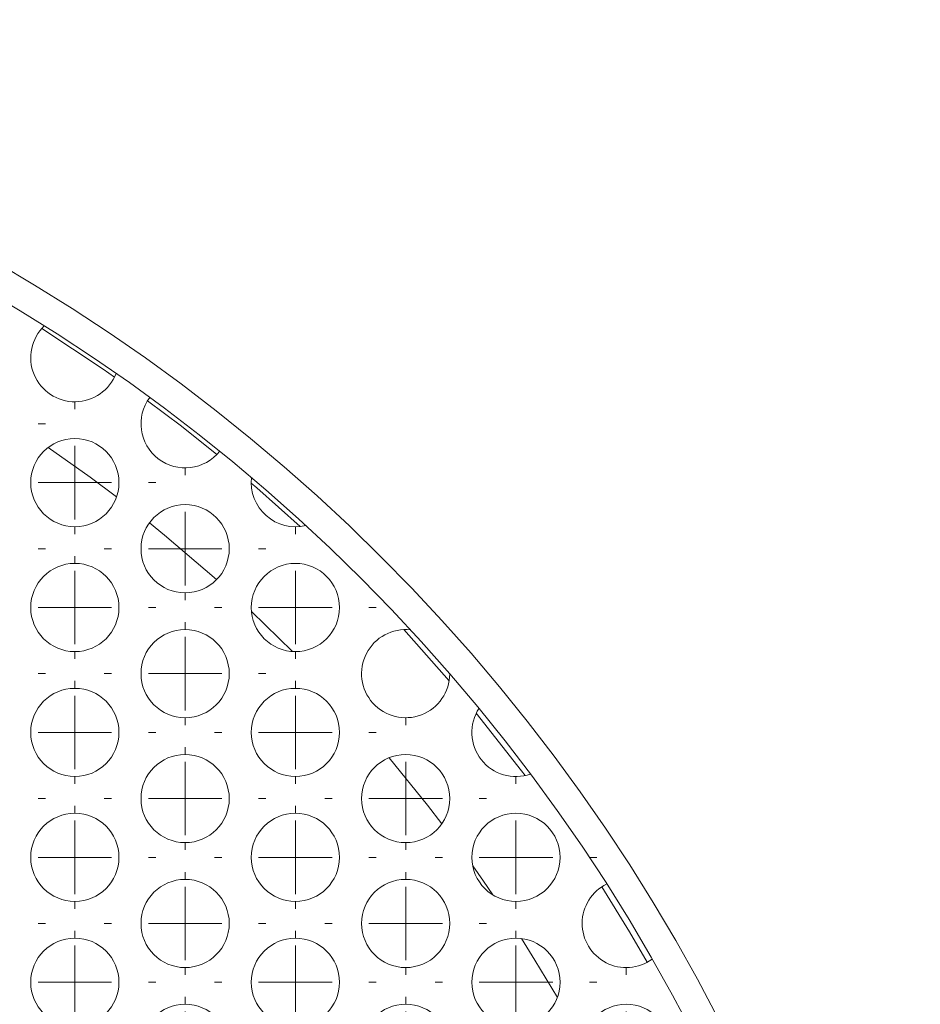
# Model space of a CAD drawing. Units: millimetres. Extents: x 142.7 to 171.9, y 164 to 199.
# Drawn here: x 163.7 to 169.8, y 187.3 to 194 of the extents above; entities that cross this region are included whole.
import ezdxf

# ---------------------------------------------------------------- set-up
doc = ezdxf.new("R2010")
doc.units = ezdxf.units.MM

# ---------------------------------------------------------------- blocks, each defined once
blk = doc.blocks.new('SW_CENTERMARKSYMBOL_29')
at = {"color": 0, "linetype": 'Continuous', "lineweight": 0}
for p, q in [((0, 0.5), (0, 0.55)), ((0, 0), (0, 0.25)), ((-0.5, 0), (-0.55, 0)), ((0, 0), (-0.25, 0)), ((0, 0), (0, -0.25)), ((0, 0), (0.25, 0)), ((0.5, 0), (0.55, 0)), ((0, -0.5), (0, -0.55))]:
    blk.add_line(p, q, dxfattribs=at)
blk = doc.blocks.new('SW_CENTERMARKSYMBOL_46')
at = {"color": 0, "linetype": 'Continuous', "lineweight": 0}
for p, q in [((0, 0.5), (0, 0.55)), ((0, 0), (0, 0.25)), ((-0.5, 0), (-0.55, 0)), ((0, 0), (-0.25, 0)), ((0, 0), (0, -0.25)), ((0, 0), (0.25, 0)), ((0.5, 0), (0.55, 0)), ((0, -0.5), (0, -0.55))]:
    blk.add_line(p, q, dxfattribs=at)
blk = doc.blocks.new('SW_CENTERMARKSYMBOL_47')
at = {"color": 0, "linetype": 'Continuous', "lineweight": 0}
for p, q in [((0, 0.5), (0, 0.55)), ((0, 0), (0, 0.25)), ((-0.5, 0), (-0.55, 0)), ((0, 0), (-0.25, 0)), ((0, 0), (0, -0.25)), ((0, 0), (0.25, 0)), ((0.5, 0), (0.55, 0)), ((0, -0.5), (0, -0.55))]:
    blk.add_line(p, q, dxfattribs=at)
blk = doc.blocks.new('SW_CENTERMARKSYMBOL_48')
at = {"color": 0, "linetype": 'Continuous', "lineweight": 0}
for p, q in [((0, 0.5), (0, 0.55)), ((0, 0), (0, 0.25)), ((-0.5, 0), (-0.55, 0)), ((0, 0), (-0.25, 0)), ((0, 0), (0, -0.25)), ((0, 0), (0.25, 0)), ((0.5, 0), (0.55, 0)), ((0, -0.5), (0, -0.55))]:
    blk.add_line(p, q, dxfattribs=at)
blk = doc.blocks.new('SW_CENTERMARKSYMBOL_67')
at = {"color": 0, "linetype": 'Continuous', "lineweight": 0}
for p, q in [((0, 0.5), (0, 0.55)), ((0, 0), (0, 0.25)), ((-0.5, 0), (-0.55, 0)), ((0, 0), (-0.25, 0)), ((0, 0), (0, -0.25)), ((0, 0), (0.25, 0)), ((0.5, 0), (0.55, 0)), ((0, -0.5), (0, -0.55))]:
    blk.add_line(p, q, dxfattribs=at)
blk = doc.blocks.new('SW_CENTERMARKSYMBOL_68')
at = {"color": 0, "linetype": 'Continuous', "lineweight": 0}
for p, q in [((0, 0.5), (0, 0.55)), ((0, 0), (0, 0.25)), ((-0.5, 0), (-0.55, 0)), ((0, 0), (-0.25, 0)), ((0, 0), (0, -0.25)), ((0, 0), (0.25, 0)), ((0.5, 0), (0.55, 0)), ((0, -0.5), (0, -0.55))]:
    blk.add_line(p, q, dxfattribs=at)
blk = doc.blocks.new('SW_CENTERMARKSYMBOL_69')
at = {"color": 0, "linetype": 'Continuous', "lineweight": 0}
for p, q in [((0, 0.5), (0, 0.55)), ((0, 0), (0, 0.25)), ((-0.5, 0), (-0.55, 0)), ((0, 0), (-0.25, 0)), ((0, 0), (0, -0.25)), ((0, 0), (0.25, 0)), ((0.5, 0), (0.55, 0)), ((0, -0.5), (0, -0.55))]:
    blk.add_line(p, q, dxfattribs=at)
blk = doc.blocks.new('SW_CENTERMARKSYMBOL_70')
at = {"color": 0, "linetype": 'Continuous', "lineweight": 0}
for p, q in [((0, 0.5), (0, 0.55)), ((0, 0), (0, 0.25)), ((-0.5, 0), (-0.55, 0)), ((0, 0), (-0.25, 0)), ((0, 0), (0, -0.25)), ((0, 0), (0.25, 0)), ((0.5, 0), (0.55, 0)), ((0, -0.5), (0, -0.55))]:
    blk.add_line(p, q, dxfattribs=at)
blk = doc.blocks.new('SW_CENTERMARKSYMBOL_90')
at = {"color": 0, "linetype": 'Continuous', "lineweight": 0}
for p, q in [((0, 0.5), (0, 0.55)), ((0, 0), (0, 0.25)), ((-0.5, 0), (-0.55, 0)), ((0, 0), (-0.25, 0)), ((0, 0), (0, -0.25)), ((0, 0), (0.25, 0)), ((0.5, 0), (0.55, 0)), ((0, -0.5), (0, -0.55))]:
    blk.add_line(p, q, dxfattribs=at)
blk = doc.blocks.new('SW_CENTERMARKSYMBOL_91')
at = {"color": 0, "linetype": 'Continuous', "lineweight": 0}
for p, q in [((0, 0.5), (0, 0.55)), ((0, 0), (0, 0.25)), ((-0.5, 0), (-0.55, 0)), ((0, 0), (-0.25, 0)), ((0, 0), (0, -0.25)), ((0, 0), (0.25, 0)), ((0.5, 0), (0.55, 0)), ((0, -0.5), (0, -0.55))]:
    blk.add_line(p, q, dxfattribs=at)
blk = doc.blocks.new('SW_CENTERMARKSYMBOL_92')
at = {"color": 0, "linetype": 'Continuous', "lineweight": 0}
for p, q in [((0, 0.5), (0, 0.55)), ((0, 0), (0, 0.25)), ((-0.5, 0), (-0.55, 0)), ((0, 0), (-0.25, 0)), ((0, 0), (0, -0.25)), ((0, 0), (0.25, 0)), ((0.5, 0), (0.55, 0)), ((0, -0.5), (0, -0.55))]:
    blk.add_line(p, q, dxfattribs=at)
blk = doc.blocks.new('SW_CENTERMARKSYMBOL_93')
at = {"color": 0, "linetype": 'Continuous', "lineweight": 0}
for p, q in [((0, 0.5), (0, 0.55)), ((0, 0), (0, 0.25)), ((-0.5, 0), (-0.55, 0)), ((0, 0), (-0.25, 0)), ((0, 0), (0, -0.25)), ((0, 0), (0.25, 0)), ((0.5, 0), (0.55, 0)), ((0, -0.5), (0, -0.55))]:
    blk.add_line(p, q, dxfattribs=at)
blk = doc.blocks.new('SW_CENTERMARKSYMBOL_94')
at = {"color": 0, "linetype": 'Continuous', "lineweight": 0}
for p, q in [((0, 0.5), (0, 0.55)), ((0, 0), (0, 0.25)), ((-0.5, 0), (-0.55, 0)), ((0, 0), (-0.25, 0)), ((0, 0), (0, -0.25)), ((0, 0), (0.25, 0)), ((0.5, 0), (0.55, 0)), ((0, -0.5), (0, -0.55))]:
    blk.add_line(p, q, dxfattribs=at)
blk = doc.blocks.new('SW_CENTERMARKSYMBOL_115')
at = {"color": 0, "linetype": 'Continuous', "lineweight": 0}
for p, q in [((0, 0.5), (0, 0.55)), ((0, 0), (0, 0.25)), ((-0.5, 0), (-0.55, 0)), ((0, 0), (-0.25, 0)), ((0, 0), (0, -0.25)), ((0, 0), (0.25, 0)), ((0.5, 0), (0.55, 0)), ((0, -0.5), (0, -0.55))]:
    blk.add_line(p, q, dxfattribs=at)
blk = doc.blocks.new('SW_CENTERMARKSYMBOL_116')
at = {"color": 0, "linetype": 'Continuous', "lineweight": 0}
for p, q in [((0, 0.5), (0, 0.55)), ((0, 0), (0, 0.25)), ((-0.5, 0), (-0.55, 0)), ((0, 0), (-0.25, 0)), ((0, 0), (0, -0.25)), ((0, 0), (0.25, 0)), ((0.5, 0), (0.55, 0)), ((0, -0.5), (0, -0.55))]:
    blk.add_line(p, q, dxfattribs=at)
blk = doc.blocks.new('SW_CENTERMARKSYMBOL_117')
at = {"color": 0, "linetype": 'Continuous', "lineweight": 0}
for p, q in [((0, 0.5), (0, 0.55)), ((0, 0), (0, 0.25)), ((-0.5, 0), (-0.55, 0)), ((0, 0), (-0.25, 0)), ((0, 0), (0, -0.25)), ((0, 0), (0.25, 0)), ((0.5, 0), (0.55, 0)), ((0, -0.5), (0, -0.55))]:
    blk.add_line(p, q, dxfattribs=at)
blk = doc.blocks.new('SW_CENTERMARKSYMBOL_118')
at = {"color": 0, "linetype": 'Continuous', "lineweight": 0}
for p, q in [((0, 0.5), (0, 0.55)), ((0, 0), (0, 0.25)), ((-0.5, 0), (-0.55, 0)), ((0, 0), (-0.25, 0)), ((0, 0), (0, -0.25)), ((0, 0), (0.25, 0)), ((0.5, 0), (0.55, 0)), ((0, -0.5), (0, -0.55))]:
    blk.add_line(p, q, dxfattribs=at)
blk = doc.blocks.new('SW_CENTERMARKSYMBOL_119')
at = {"color": 0, "linetype": 'Continuous', "lineweight": 0}
for p, q in [((0, 0.5), (0, 0.55)), ((0, 0), (0, 0.25)), ((-0.5, 0), (-0.55, 0)), ((0, 0), (-0.25, 0)), ((0, 0), (0, -0.25)), ((0, 0), (0.25, 0)), ((0.5, 0), (0.55, 0)), ((0, -0.5), (0, -0.55))]:
    blk.add_line(p, q, dxfattribs=at)
blk = doc.blocks.new('SW_CENTERMARKSYMBOL_120')
at = {"color": 0, "linetype": 'Continuous', "lineweight": 0}
for p, q in [((0, 0.5), (0, 0.55)), ((0, 0), (0, 0.25)), ((-0.5, 0), (-0.55, 0)), ((0, 0), (-0.25, 0)), ((0, 0), (0, -0.25)), ((0, 0), (0.25, 0)), ((0.5, 0), (0.55, 0)), ((0, -0.5), (0, -0.55))]:
    blk.add_line(p, q, dxfattribs=at)
blk = doc.blocks.new('SW_CENTERMARKSYMBOL_142')
at = {"color": 0, "linetype": 'Continuous', "lineweight": 0}
for p, q in [((0, 0.5), (0, 0.55)), ((0, 0), (0, 0.25)), ((-0.5, 0), (-0.55, 0)), ((0, 0), (-0.25, 0)), ((0, 0), (0, -0.25)), ((0, 0), (0.25, 0)), ((0.5, 0), (0.55, 0)), ((0, -0.5), (0, -0.55))]:
    blk.add_line(p, q, dxfattribs=at)
blk = doc.blocks.new('SW_CENTERMARKSYMBOL_143')
at = {"color": 0, "linetype": 'Continuous', "lineweight": 0}
for p, q in [((0, 0.5), (0, 0.55)), ((0, 0), (0, 0.25)), ((-0.5, 0), (-0.55, 0)), ((0, 0), (-0.25, 0)), ((0, 0), (0, -0.25)), ((0, 0), (0.25, 0)), ((0.5, 0), (0.55, 0)), ((0, -0.5), (0, -0.55))]:
    blk.add_line(p, q, dxfattribs=at)
blk = doc.blocks.new('SW_CENTERMARKSYMBOL_144')
at = {"color": 0, "linetype": 'Continuous', "lineweight": 0}
for p, q in [((0, 0.5), (0, 0.55)), ((0, 0), (0, 0.25)), ((-0.5, 0), (-0.55, 0)), ((0, 0), (-0.25, 0)), ((0, 0), (0, -0.25)), ((0, 0), (0.25, 0)), ((0.5, 0), (0.55, 0)), ((0, -0.5), (0, -0.55))]:
    blk.add_line(p, q, dxfattribs=at)
blk = doc.blocks.new('SW_CENTERMARKSYMBOL_145')
at = {"color": 0, "linetype": 'Continuous', "lineweight": 0}
for p, q in [((0, 0.5), (0, 0.55)), ((0, 0), (0, 0.25)), ((-0.5, 0), (-0.55, 0)), ((0, 0), (-0.25, 0)), ((0, 0), (0, -0.25)), ((0, 0), (0.25, 0)), ((0.5, 0), (0.55, 0)), ((0, -0.5), (0, -0.55))]:
    blk.add_line(p, q, dxfattribs=at)
blk = doc.blocks.new('SW_CENTERMARKSYMBOL_146')
at = {"color": 0, "linetype": 'Continuous', "lineweight": 0}
for p, q in [((0, 0.5), (0, 0.55)), ((0, 0), (0, 0.25)), ((-0.5, 0), (-0.55, 0)), ((0, 0), (-0.25, 0)), ((0, 0), (0, -0.25)), ((0, 0), (0.25, 0)), ((0.5, 0), (0.55, 0)), ((0, -0.5), (0, -0.55))]:
    blk.add_line(p, q, dxfattribs=at)
blk = doc.blocks.new('SW_CENTERMARKSYMBOL_147')
at = {"color": 0, "linetype": 'Continuous', "lineweight": 0}
for p, q in [((0, 0.5), (0, 0.55)), ((0, 0), (0, 0.25)), ((-0.5, 0), (-0.55, 0)), ((0, 0), (-0.25, 0)), ((0, 0), (0, -0.25)), ((0, 0), (0.25, 0)), ((0.5, 0), (0.55, 0)), ((0, -0.5), (0, -0.55))]:
    blk.add_line(p, q, dxfattribs=at)
blk = doc.blocks.new('SW_CENTERMARKSYMBOL_148')
at = {"color": 0, "linetype": 'Continuous', "lineweight": 0}
for p, q in [((0, 0.5), (0, 0.55)), ((0, 0), (0, 0.25)), ((-0.5, 0), (-0.55, 0)), ((0, 0), (-0.25, 0)), ((0, 0), (0, -0.25)), ((0, 0), (0.25, 0)), ((0.5, 0), (0.55, 0)), ((0, -0.5), (0, -0.55))]:
    blk.add_line(p, q, dxfattribs=at)
blk = doc.blocks.new('S741')
at = {"color": 7, "linetype": 'Continuous', "lineweight": 15}
for p, q in [((165.276, 190.017), (165.5541, 189.7457)), ((166.6208, 189.5467), (166.3111, 189.8946))]:
    blk.add_line(p, q, dxfattribs=at)
at = {"color": 7, "linetype": 'Continuous', "lineweight": 15, "flags": 128}
for points in [[(164.3444, 191.6135), (164.2666, 191.6677), (163.8495, 191.9432)], [(165.0409, 191.0869), (164.7998, 191.278), (164.5691, 191.452)], [(163.8944, 191.1347), (164.1789, 190.9321), (164.3584, 190.7975)], [(165.6073, 190.5967), (165.3114, 190.8603), (165.2747, 190.8918)], [(164.5824, 190.6218), (164.6856, 190.5378), (165.0388, 190.2348)], [(167.1369, 188.9015), (167.1125, 188.9341), (166.805, 189.3264)], [(166.2124, 189.0231), (166.4729, 188.7005), (166.5706, 188.5731)], [(166.7804, 188.2869), (166.8531, 188.1832), (166.9174, 188.0895)], [(167.9679, 187.6314), (167.848, 187.8374), (167.6587, 188.1449)], [(167.1125, 187.7926), (167.2042, 187.6457), (167.3562, 187.3913)]]:
    blk.add_lwpolyline(points, dxfattribs=at)
at = {"color": 7, "linetype": 'Continuous', "lineweight": 15}
for centre in [(164.0747, 190.895), (164.8247, 190.445), (164.0747, 190.045), (165.5747, 190.045), (164.8247, 189.595), (164.0747, 189.195), (165.5747, 189.195), (164.8247, 188.745), (166.3247, 188.745), (164.0747, 188.345), (165.5747, 188.345), (167.0747, 188.345), (164.8247, 187.895), (166.3247, 187.895), (164.0747, 187.495), (165.5747, 187.495), (167.0747, 187.495), (164.8247, 187.045), (166.3247, 187.045), (167.8247, 187.045)]:
    blk.add_circle(centre, 0.3, dxfattribs=at)
for centre, radius, start, end in [((157.3247, 181.545), 12.5, 270.19779, 269.79221), ((157.3247, 181.545), 12.3, 270, 269.99), ((164.0747, 191.745), 0.3, 133.93196, 339.07767), ((164.8247, 191.295), 0.3, 143.30479, 321.55803), ((165.5747, 190.895), 0.3, 173.51765, 283.63502), ((166.3247, 189.595), 0.3, 83.65138, 359.97035), ((167.0747, 189.195), 0.3, 146.82639, 289.41016), ((167.8247, 187.895), 0.3, 116.27473, 306.05317)]:
    blk.add_arc(centre, radius, start, end, dxfattribs=at)
at = {"color": 7, "linetype": 'Continuous', "lineweight": 0}
for name, p in [('SW_CENTERMARKSYMBOL_29', (163.3247, 191.295)), ('SW_CENTERMARKSYMBOL_47', (164.0747, 190.895)), ('SW_CENTERMARKSYMBOL_46', (163.3247, 190.445)), ('SW_CENTERMARKSYMBOL_48', (164.8247, 190.445)), ('SW_CENTERMARKSYMBOL_68', (164.0747, 190.045)), ('SW_CENTERMARKSYMBOL_70', (165.5747, 190.045)), ('SW_CENTERMARKSYMBOL_67', (163.3247, 189.595)), ('SW_CENTERMARKSYMBOL_69', (164.8247, 189.595)), ('SW_CENTERMARKSYMBOL_91', (164.0747, 189.195)), ('SW_CENTERMARKSYMBOL_93', (165.5747, 189.195)), ('SW_CENTERMARKSYMBOL_90', (163.3247, 188.745)), ('SW_CENTERMARKSYMBOL_92', (164.8247, 188.745)), ('SW_CENTERMARKSYMBOL_94', (166.3247, 188.745)), ('SW_CENTERMARKSYMBOL_116', (164.0747, 188.345)), ('SW_CENTERMARKSYMBOL_118', (165.5747, 188.345)), ('SW_CENTERMARKSYMBOL_120', (167.0747, 188.345)), ('SW_CENTERMARKSYMBOL_115', (163.3247, 187.895)), ('SW_CENTERMARKSYMBOL_117', (164.8247, 187.895)), ('SW_CENTERMARKSYMBOL_119', (166.3247, 187.895)), ('SW_CENTERMARKSYMBOL_143', (164.0747, 187.495)), ('SW_CENTERMARKSYMBOL_145', (165.5747, 187.495)), ('SW_CENTERMARKSYMBOL_147', (167.0747, 187.495)), ('SW_CENTERMARKSYMBOL_142', (163.3247, 187.045)), ('SW_CENTERMARKSYMBOL_144', (164.8247, 187.045)), ('SW_CENTERMARKSYMBOL_146', (166.3247, 187.045)), ('SW_CENTERMARKSYMBOL_148', (167.8247, 187.045))]:
    blk.add_blockref(name, p, dxfattribs=at)
blk = doc.blocks.new('S742')
blk.add_blockref('S741', (0, 0))

msp = doc.modelspace()

# ---------------------------------------------------------------- block references
msp.add_blockref('S742', (0, 0))

doc.saveas('drawing.dxf')
